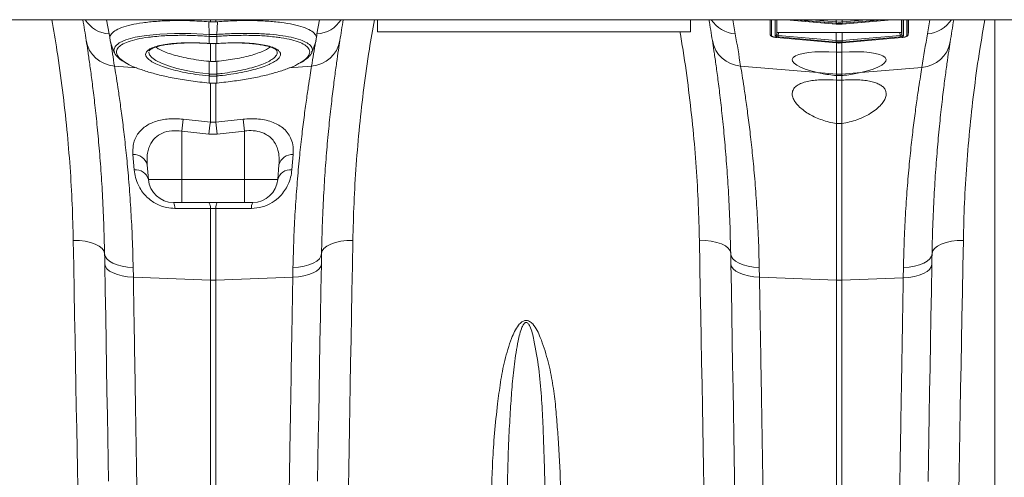
# Model space of a CAD drawing. Units: millimetres. Extents: x 4 to 15820, y -1030 to 2980.
# Drawn here: x 3274 to 3589, y 2197 to 2343 of the extents above; entities that cross this region are included whole.
import ezdxf

# ---------------------------------------------------------------- set-up
doc = ezdxf.new("R2010")
doc.units = ezdxf.units.MM
doc.layers.add('ACO 10', color=10, linetype='Continuous')

# ---------------------------------------------------------------- blocks, each defined once
blk = doc.blocks.new('plan')
at = {"layer": 'ACO 10', "linetype": 'Continuous', "lineweight": 20}
for p, q in [((208, -6.719), (408.9162, -6.719)), ((341.2004, -6.719), (341.3611, -7.6303)), ((347.7262, -6.8475), (347.8257, -6.8553)), ((347.7527, -7.6607), (347.7262, -6.8475)), ((347.8257, -6.8553), (347.8257, -6.719)), ((348.1743, -6.719), (348.1743, -6.8553)), ((348.1743, -6.8553), (348.2737, -6.8475)), ((348.2473, -7.6607), (348.2737, -6.8475)), ((354.6389, -7.6303), (354.7996, -6.719)), ((358.5, -7.5), (358.5, -6.719)), ((378.5, -7.5), (378.5, -6.719)), ((381.2004, -6.719), (381.3604, -7.6265)), ((383.5817, -7.5414), (383.5817, -6.719)), ((383.5925, -7.6642), (383.5925, -6.719)), ((383.6834, -6.719), (383.6834, -7.7521)), ((383.9006, -7.7444), (383.9006, -6.719)), ((384.009, -6.719), (384.009, -7.6565)), ((384.0213, -6.719), (384.0213, -7.5127)), ((384.6129, -6.719), (387.8, -7.0064)), ((384.6457, -6.719), (387.8002, -7.0035)), ((387.8003, -6.9493), (385.2465, -6.719)), ((386.2297, -6.719), (387.8082, -6.8614)), ((387.7839, -6.719), (387.8081, -6.7212)), ((387.8082, -6.8614), (387.8003, -6.9493)), ((387.8081, -6.7212), (387.8257, -6.7228)), ((387.8082, -6.8614), (387.8081, -6.7212)), ((387.8083, -6.95), (387.8162, -6.8621)), ((387.8257, -6.7228), (387.8257, -6.719)), ((388.1743, -6.719), (388.1743, -6.7228)), ((388.1743, -6.7228), (388.1919, -6.7212)), ((388.1838, -6.8621), (388.1917, -6.95)), ((388.1918, -6.8614), (389.7702, -6.719)), ((388.1918, -6.8614), (388.1919, -6.7212)), ((388.1997, -6.9493), (388.1918, -6.8614)), ((388.1919, -6.7212), (388.2161, -6.719)), ((390.7535, -6.719), (388.1997, -6.9493)), ((388.1997, -7.0035), (391.3543, -6.719)), ((388.2, -7.0064), (391.3871, -6.719)), ((391.9787, -7.5127), (391.9787, -6.719)), ((391.991, -7.6565), (391.991, -6.719)), ((392.0993, -6.719), (392.0993, -7.7444)), ((392.3166, -7.7521), (392.3166, -6.719)), ((392.4075, -6.719), (392.4075, -7.6642)), ((392.4182, -6.719), (392.4182, -7.5414)), ((393.6399, -7.6245), (393.7996, -6.719)), ((397.9502, -47.6), (397.9502, -6.719)), ((378.5, -7.5), (358.5, -7.5)), ((383.5817, -7.5414), (383.5925, -7.6642)), ((383.5818, -7.5429), (383.5926, -7.6671)), ((384.009, -7.6565), (384.0213, -7.5127)), ((384.1195, -7.5375), (384.1035, -7.7241)), ((384.1195, -7.5375), (387.8078, -7.5301)), ((387.8, -7.0064), (387.808, -7.0071)), ((387.8002, -7.0035), (387.8083, -7.0042)), ((387.8083, -6.95), (387.8003, -6.9493)), ((387.8082, -8.0581), (387.8078, -7.5301)), ((387.8083, -7.0042), (387.8083, -6.95)), ((388.1997, -6.9493), (388.1917, -6.95)), ((388.1917, -6.95), (388.1917, -7.0042)), ((388.1917, -7.0042), (388.1997, -7.0035)), ((388.1918, -8.0581), (388.1922, -7.5301)), ((388.192, -7.0071), (388.2, -7.0064)), ((388.1922, -7.5301), (391.8805, -7.5375)), ((391.8964, -7.7241), (391.8805, -7.5375)), ((391.9787, -7.5127), (391.991, -7.6565)), ((392.4073, -7.6671), (392.4182, -7.5429)), ((392.4182, -7.5414), (392.4075, -7.6642)), ((341.4364, -8.0632), (341.3962, -7.8306)), ((347.756, -7.7859), (347.7521, -7.7856)), ((347.756, -8.2357), (347.756, -7.7859)), ((348.2479, -7.7856), (348.244, -7.7859)), ((348.244, -7.7859), (348.244, -8.2357)), ((354.6038, -7.8306), (354.5636, -8.0632)), ((383.9917, -7.8598), (387.8, -8.2032)), ((383.992, -7.8569), (387.8002, -8.2003)), ((387.8003, -8.1461), (384.0956, -7.8121)), ((384.1035, -7.7241), (387.8082, -8.0581)), ((387.8083, -8.1468), (387.8003, -8.1461)), ((387.8083, -8.201), (387.8083, -8.1468)), ((388.1997, -8.1461), (388.1917, -8.1468)), ((388.1917, -8.1468), (388.1917, -8.201)), ((388.1918, -8.0581), (391.8964, -7.7241)), ((391.9044, -7.8121), (388.1997, -8.1461)), ((388.1997, -8.2003), (392.008, -7.8569)), ((388.2, -8.2032), (392.0083, -7.8598)), ((343.9191, -8.7081), (343.9164, -8.7206)), ((347.7314, -8.234), (347.756, -8.2357)), ((347.7349, -8.2402), (347.7592, -8.2419)), ((347.8257, -9.3864), (347.8257, -8.2459)), ((348.1743, -8.2448), (348.1743, -9.3864)), ((348.2408, -8.2419), (348.2651, -8.2402)), ((348.244, -8.2357), (348.2686, -8.234)), ((348.2651, -8.2399), (348.3908, -8.2324)), ((352.0778, -8.7211), (352.0741, -8.7075)), ((387.8, -8.2032), (387.808, -8.2039)), ((387.8002, -8.2003), (387.8083, -8.201)), ((387.8257, -8.7961), (387.8257, -8.2022)), ((388.1743, -8.7961), (387.8257, -8.7961)), ((387.8257, -10.2003), (387.8257, -8.7961)), ((388.1743, -8.2024), (388.1743, -8.7961)), ((388.1743, -8.7961), (388.1743, -10.2003)), ((388.1917, -8.201), (388.1997, -8.2003)), ((388.192, -8.2039), (388.2, -8.2032)), ((347.7558, -10.1891), (347.7548, -9.3795)), ((347.8257, -9.3864), (347.7548, -9.3795)), ((348.2452, -9.3795), (348.1743, -9.3864)), ((348.2442, -10.1891), (348.2452, -9.3795)), ((341.7011, -9.6804), (343.1248, -9.8013)), ((354.2989, -9.6804), (352.8724, -9.8015)), ((381.701, -9.6804), (386.6177, -10.0978)), ((393.2857, -9.7664), (389.3823, -10.0978)), ((347.756, -10.3157), (347.7391, -10.314)), ((347.756, -10.7657), (347.756, -10.3157)), ((348.2609, -10.314), (348.244, -10.3157)), ((348.244, -10.3157), (348.244, -10.7657)), ((386.6177, -10.0978), (387.8257, -10.2003)), ((387.8257, -10.2924), (387.8257, -10.2003)), ((387.8257, -10.5799), (387.8257, -10.2924)), ((387.8257, -10.2924), (388.1743, -10.2924)), ((388.1743, -10.5799), (387.8257, -10.5799)), ((387.8257, -13.3487), (387.8257, -10.5799)), ((389.3823, -10.0978), (388.1743, -10.2003)), ((388.1743, -10.2003), (388.1743, -10.2924)), ((388.1743, -10.2924), (388.1743, -10.5799)), ((388.1743, -10.5799), (388.1743, -13.3487)), ((347.7433, -10.7704), (347.7549, -10.7714)), ((347.7444, -10.7646), (347.756, -10.7657)), ((347.8257, -13.2686), (347.8257, -10.7542)), ((348.1743, -10.7467), (348.1743, -13.2686)), ((348.244, -10.7657), (348.2556, -10.7646)), ((348.2451, -10.7714), (348.2567, -10.7704)), ((346.0871, -13.0766), (347.8257, -13.2686)), ((348.1743, -13.2686), (349.9128, -13.0766)), ((347.7385, -14.0258), (346, -13.8363)), ((346, -13.8363), (346, -16.9394)), ((347.8257, -13.2686), (348.1743, -13.2686)), ((350, -13.8363), (348.2615, -14.0258)), ((350, -13.8363), (350, -16.9394)), ((387.8257, -23.3599), (387.8257, -13.3487)), ((387.8257, -13.3487), (388.1743, -13.3487)), ((388.1743, -13.3487), (388.1743, -23.3599)), ((348.2615, -14.0258), (347.7385, -14.0258)), ((342.9632, -16.3156), (342.8812, -15.3404)), ((353.1188, -15.3404), (353.0368, -16.3156)), ((343.7902, -16.0022), (343.8722, -16.9394)), ((352.2098, -16.0022), (352.1278, -16.9394)), ((343.8722, -16.9394), (346, -16.9394)), ((346, -16.9394), (350, -16.9394)), ((346, -18.4), (346, -16.9394)), ((350, -16.9394), (352.1278, -16.9394)), ((350, -18.4), (350, -16.9394)), ((346, -18.4), (345.4661, -18.4)), ((350, -18.4), (346, -18.4)), ((347.8257, -23.3599), (347.8257, -18.7749)), ((348.1743, -18.7749), (347.8257, -18.7749)), ((348.1743, -18.7749), (348.1743, -23.3599)), ((350.5339, -18.4), (350, -18.4)), ((342.8952, -22.5616), (342.9066, -23.1687)), ((353.0934, -23.1687), (353.1048, -22.5616)), ((382.8945, -22.5562), (382.906, -23.1687)), ((392.0937, -23.2076), (392.1058, -22.5611)), ((342.9066, -23.1687), (347.8257, -23.3599)), ((353.0934, -23.1687), (348.1743, -23.3599)), ((382.906, -23.1687), (387.8257, -23.3599)), ((392.0937, -23.2076), (388.1743, -23.3599)), ((347.8257, -52.5847), (347.8257, -23.3599)), ((348.1743, -23.3599), (348.1743, -52.5847)), ((387.8257, -52.5847), (387.8257, -23.3599)), ((388.1743, -23.3599), (388.1743, -52.5847))]:
    blk.add_line(p, q, dxfattribs=at)
at = {"layer": 'ACO 10', "linetype": 'Continuous', "lineweight": 20, "flags": 128}
for points in [[(387.8002, -7.0035), (387.8, -7.0064), (387.8, -7.0064)], [(387.8083, -7.0042), (387.808, -7.0071), (387.808, -7.0071)], [(388.1917, -7.0042), (388.192, -7.0071), (388.192, -7.0071)], [(388.1997, -7.0035), (388.2, -7.0064), (388.2, -7.0064)], [(341.4178, -8.0699), (341.5414, -8.4095), (341.6921, -8.8237)], [(341.6956, -8.7924), (341.6556, -8.6619), (341.7401, -8.4219), (342.0064, -8.1965), (342.4311, -8.005), (343.0261, -7.8413), (343.7446, -7.7188), (344.6048, -7.6347), (345.5395, -7.5957), (346.5718, -7.6013), (347.7527, -7.6607), (347.7527, -7.6607), (347.7527, -7.6607)], [(354.3079, -8.8237), (354.4586, -8.4096), (354.5822, -8.0699)], [(383.9917, -7.8598), (383.9917, -7.8598), (383.992, -7.8569)], [(384.1035, -7.7241), (384.1022, -7.7393), (384.1009, -7.754), (384.0996, -7.7677), (384.0985, -7.7801), (384.0975, -7.791), (384.0967, -7.8001), (384.0961, -7.8072), (384.0956, -7.8121)], [(387.8082, -8.0581), (387.8068, -8.0734), (387.8055, -8.088), (387.8043, -8.1017), (387.8031, -8.1142), (387.8022, -8.1251), (387.8013, -8.1342), (387.8007, -8.1412), (387.8003, -8.1461)], [(387.8162, -8.0589), (387.8148, -8.0741), (387.8135, -8.0887), (387.8123, -8.1024), (387.8111, -8.1149), (387.8102, -8.1258), (387.8093, -8.1349), (387.8087, -8.1419), (387.8083, -8.1468)], [(388.1838, -8.0589), (388.1851, -8.0741), (388.1865, -8.0887), (388.1877, -8.1024), (388.1888, -8.1149), (388.1898, -8.1258), (388.1907, -8.1349), (388.1913, -8.1419), (388.1917, -8.1468)], [(388.1918, -8.0581), (388.1932, -8.0734), (388.1945, -8.088), (388.1957, -8.1017), (388.1968, -8.1142), (388.1978, -8.1251), (388.1986, -8.1342), (388.1993, -8.1412), (388.1997, -8.1461)], [(391.8964, -7.7241), (391.8978, -7.7393), (391.8991, -7.754), (391.9004, -7.7677), (391.9015, -7.7801), (391.9025, -7.791), (391.9033, -7.8001), (391.9039, -7.8072), (391.9044, -7.8121)], [(392.0083, -7.8598), (392.0083, -7.8598), (392.008, -7.8569)], [(343.9018, -8.7891), (343.8955, -8.8184), (343.9424, -8.9749), (344.0801, -9.1391), (344.3349, -9.3217), (344.7022, -9.505), (345.1513, -9.6737), (345.6951, -9.8327), (346.2893, -9.969), (346.9498, -10.0863), (347.7558, -10.1891), (347.7558, -10.1891), (347.7558, -10.1891)], [(347.7349, -8.2402), (347.734, -8.2398), (347.7314, -8.234)], [(347.7593, -8.2419), (347.7583, -8.2415), (347.756, -8.2357)], [(348.244, -8.2357), (348.2417, -8.2415), (348.2407, -8.2419)], [(348.2686, -8.234), (348.266, -8.2398), (348.2651, -8.2402)], [(387.8, -8.2032), (387.8, -8.2032), (387.8002, -8.2003)], [(387.808, -8.2039), (387.808, -8.2039), (387.8083, -8.201)], [(388.192, -8.2039), (388.192, -8.2039), (388.1917, -8.201)], [(388.2, -8.2032), (388.2, -8.2032), (388.1997, -8.2003)], [(347.7444, -10.7646), (347.7435, -10.7701), (347.7433, -10.7704)], [(347.756, -10.7657), (347.7551, -10.7711), (347.7549, -10.7715)], [(348.2451, -10.7715), (348.2449, -10.7711), (348.244, -10.7657)], [(348.2567, -10.7704), (348.2565, -10.7701), (348.2556, -10.7646)], [(341.0698, -21.664), (341.0288, -21.4948), (340.9132, -21.3334), (340.7275, -21.1859), (340.4787, -21.0579), (340.1763, -20.9544), (339.8318, -20.8791), (339.4583, -20.8351), (339.0701, -20.8239)], [(339.3569, -36.5918), (339.335, -35.3913), (339.3122, -34.1381), (339.2885, -32.8343), (339.2639, -31.4816), (339.2385, -30.0821), (339.2122, -28.638), (339.1852, -27.1513), (339.1574, -25.6242), (339.1289, -24.0591), (339.0998, -22.4582), (339.0701, -20.8239)], [(354.9302, -21.664), (354.9712, -21.4948), (355.0868, -21.3334), (355.2725, -21.1859), (355.5213, -21.0579), (355.8237, -20.9544), (356.1682, -20.8791), (356.5416, -20.8351), (356.9299, -20.8239)], [(356.9299, -20.8239), (356.9002, -22.4582), (356.8711, -24.0591), (356.8426, -25.6242), (356.8148, -27.1513), (356.7878, -28.638), (356.7615, -30.0821), (356.7361, -31.4816), (356.7115, -32.8343), (356.6877, -34.1381), (356.6649, -35.3913), (356.6431, -36.5918)], [(381.0691, -21.6582), (381.028, -21.489), (380.9125, -21.3277), (380.7268, -21.1802), (380.478, -21.0523), (380.1756, -20.9488), (379.8311, -20.8736), (379.4576, -20.8295), (379.0694, -20.8184)], [(379.3554, -36.5254), (379.3336, -35.3278), (379.3108, -34.0782), (379.2872, -32.7784), (379.2626, -31.4304), (379.2372, -30.0361), (379.211, -28.5976), (379.1841, -27.1171), (379.1564, -25.5966), (379.128, -24.0385), (379.099, -22.4449), (379.0694, -20.8184)], [(393.9312, -21.6602), (393.9722, -21.491), (394.0878, -21.3297), (394.2735, -21.1822), (394.5222, -21.0542), (394.8246, -20.9507), (395.1691, -20.8754), (395.5426, -20.8314), (395.9309, -20.8202)], [(395.9309, -20.8202), (395.9006, -22.4899), (395.8709, -24.1247), (395.8418, -25.7221), (395.8135, -27.2795), (395.786, -28.7947), (395.7593, -30.2651), (395.7334, -31.6886), (395.7085, -33.0629), (395.6844, -34.3859), (395.6614, -35.6555), (395.6393, -36.8698)], [(341.0698, -21.664), (341.1067, -21.8346), (341.2101, -21.9982), (341.3767, -22.1493), (341.6006, -22.2827), (341.8743, -22.394), (342.1886, -22.4794), (342.5328, -22.5359), (342.8952, -22.5616)], [(341.0812, -22.3185), (341.0755, -21.9901), (341.0698, -21.664)], [(354.9302, -21.664), (354.8933, -21.8346), (354.7898, -21.9982), (354.6233, -22.1493), (354.3994, -22.2827), (354.1256, -22.394), (353.8113, -22.4794), (353.4672, -22.5359), (353.1048, -22.5616)], [(354.9302, -21.664), (354.9245, -21.9901), (354.9188, -22.3185)], [(381.0691, -21.6582), (381.106, -21.8288), (381.2094, -21.9925), (381.376, -22.1437), (381.5999, -22.2772), (381.8737, -22.3885), (382.1879, -22.4739), (382.5321, -22.5305), (382.8945, -22.5562)], [(381.0806, -22.3186), (381.0748, -21.9872), (381.0691, -21.6582)], [(393.9312, -21.6602), (393.8943, -21.8314), (393.7908, -21.9956), (393.6243, -22.1472), (393.4004, -22.2812), (393.1266, -22.3929), (392.8123, -22.4785), (392.4682, -22.5353), (392.1058, -22.5611)], [(393.9312, -21.6602), (393.9251, -22.0075), (393.919, -22.3574)], [(341.0812, -22.3185), (341.118, -22.4804), (341.2213, -22.6356), (341.3878, -22.7789), (341.6117, -22.9053), (341.8855, -23.0107), (342.1999, -23.0914), (342.5441, -23.1447), (342.9066, -23.1687)], [(341.3237, -36.2107), (341.3, -34.8511), (341.2753, -33.4404), (341.2499, -31.9807), (341.2236, -30.4741), (341.1965, -28.923), (341.1687, -27.3294), (341.1402, -25.6959), (341.111, -24.0248), (341.0812, -22.3185)], [(354.9188, -22.3185), (354.882, -22.4804), (354.7786, -22.6356), (354.6122, -22.7789), (354.3882, -22.9053), (354.1144, -23.0107), (353.8001, -23.0914), (353.4559, -23.1447), (353.0934, -23.1687)], [(354.9188, -22.3185), (354.889, -24.0248), (354.8598, -25.6959), (354.8313, -27.3294), (354.8035, -28.923), (354.7764, -30.4741), (354.7501, -31.9807), (354.7246, -33.4404), (354.7, -34.8511), (354.6763, -36.2107)], [(381.0806, -22.3186), (381.1174, -22.4804), (381.2208, -22.6356), (381.3872, -22.7789), (381.6112, -22.9053), (381.8849, -23.0107), (382.1993, -23.0914), (382.5435, -23.1447), (382.906, -23.1687)], [(381.3412, -37.2322), (381.3187, -35.9435), (381.2953, -34.6044), (381.2711, -33.2169), (381.246, -31.7828), (381.2202, -30.3043), (381.1936, -28.7833), (381.1663, -27.222), (381.1383, -25.6226), (381.1098, -23.9873), (381.0806, -22.3186)], [(393.919, -22.3574), (393.8823, -22.5192), (393.7789, -22.6745), (393.6124, -22.8177), (393.3885, -22.9442), (393.1147, -23.0495), (392.8004, -23.1302), (392.4561, -23.1835), (392.0937, -23.2076)], [(393.919, -22.3574), (393.8894, -24.0589), (393.8603, -25.7256), (393.8319, -27.355), (393.8042, -28.9447), (393.7772, -30.4924), (393.751, -31.9959), (393.7256, -33.4529), (393.701, -34.8614), (393.6774, -36.2192)]]:
    blk.add_lwpolyline(points, dxfattribs=at)
at = {"layer": 'ACO 10', "linetype": 'Continuous', "lineweight": 20}
for centre, radius, start, end in [((241.085, -23.4092), 100, 8.832655, 9.607719), ((341.4947, -5.6564), 1.9784, 212.487909, 266.126257), ((354.5052, -5.6564), 1.9784, 273.873743, 327.512091), ((454.915, -23.4092), 100, 170.392281, 171.167345), ((281.0843, -23.4054), 100, 8.830492, 9.605503), ((381.4941, -5.6524), 1.9786, 212.621513, 266.124919), ((393.5062, -5.6504), 1.9786, 273.875357, 327.309812), ((493.916, -23.4034), 100, 170.395645, 171.219525), ((341.8237, -7.733), 1.9513, 189.477628, 266.395728), ((240.9107, -25.3424), 102, 9.885792, 10), ((240.9107, -25.3424), 102, 8.832655, 9.710931), ((348.5925, -7.7274), 0.8425, 175.458538, 183.961879), ((348.6146, -7.7296), 0.8605, 175.421885, 183.747023), ((347.3854, -7.7296), 0.8605, 356.252977, 4.578115), ((347.4131, -7.7273), 0.8368, 356.009243, 4.570339), ((354.1762, -7.733), 1.9513, 273.604274, 350.521993), ((455.0893, -25.3424), 102, 170.289069, 171.167345), ((455.0893, -25.3424), 102, 170, 170.114208), ((381.8237, -7.733), 1.9513, 189.47572, 266.395375), ((280.91, -25.3386), 102, 8.830492, 10), ((383.6905, -7.6538), 0.0986, 186.032395, 265.851339), ((383.9104, -7.6457), 0.0992, 264.372596, 353.776653), ((392.0896, -7.6457), 0.0992, 186.219789, 275.630962), ((392.3095, -7.6538), 0.0986, 274.148661, 353.967605), ((494.0903, -25.3366), 102, 170, 171.219525), ((393.1629, -7.8189), 1.9514, 273.607192, 350.57349), ((346.1393, -10.0356), 1.6238, 350.128365, 354.576707), ((346.1599, -10.0372), 1.6202, 350.101803, 354.560302), ((349.8459, -10.0365), 1.626, 185.442311, 189.884842), ((349.8815, -10.0328), 1.6448, 185.451724, 189.843205), ((388, -8.1466), 2.0611, 265.148436, 274.851564), ((405.941, -20.3275), 60.2914, 173.092651, 173.819397), ((290.7872, -20.244), 59.5585, 6.176132, 6.911821), ((407.2739, -20.4942), 59.8857, 173.069994, 173.799291), ((288.1908, -20.5558), 60.4246, 6.203961, 6.926754), ((342.9554, -16.1937), 0.8565, 12.91864, 94.970644), ((353.0446, -16.1937), 0.8565, 85.030606, 167.080111), ((343.0576, -17.1523), 0.842, 14.643542, 96.437302), ((352.9424, -17.1523), 0.842, 83.562203, 165.357655), ((345.4661, -16.8), 1.6, 185, 270), ((350.5339, -16.8), 1.6, 270, 355), ((344.9033, -18.7291), 0.652, 355.522138, 30.313163), ((347.1895, -18.7252), 0.6381, 355.536563, 30.640328), ((348.8101, -18.7251), 0.6378, 149.350108, 184.473), ((351.0966, -18.7291), 0.6519, 149.682388, 184.478896), ((348, -18.8684), 4.4949, 267.777486, 272.222514), ((388, -18.8685), 4.4948, 267.777419, 272.222581)]:
    blk.add_arc(centre, radius, start, end, dxfattribs=at)
for centre, major_axis, ratio, start_param, end_param in [((384.1217, -7.5119), (0.1004, 0.0008), 0.2547618, 3.1395579, 4.6889363), ((391.8783, -7.5119), (0.1004, -0.0008), 0.2547618, 4.7358417, 6.28522), ((384.0999, -7.7613), (0.1992, -0.018), 0.2548326, 3.164675, 4.7140534), ((384.1086, -7.6646), (0.0995, -0.01), 0.5971053, 3.1720342, 4.7214125), ((391.8914, -7.6646), (0.0995, 0.01), 0.5971053, 4.7033654, 6.2527438), ((391.9001, -7.7613), (0.1992, 0.018), 0.2548326, 4.7107246, 6.2601029), ((388, -9.5586), (2.9992, -0.2882), 0.2471864, 1.6526803, 4.2572657), ((388, -9.5586), (2.9992, 0.2882), 0.2471864, 5.1675122, 7.7720976)]:
    blk.add_ellipse(centre, major_axis=major_axis, ratio=ratio, start_param=start_param, end_param=end_param, dxfattribs=at)
for points, knots in [([(339.0701, -20.8239), (339.0505, -20.0575), (339.0114, -18.5239), (338.8739, -16.158), (338.6732, -13.7282), (338.3941, -11.2359), (338.0729, -8.8871), (337.8096, -7.3764), (337.695, -6.719)], [0, 0, 0, 0, 0.1704965, 0.3411387, 0.5116298, 0.6878098, 0.8641575, 1, 1, 1, 1]), ([(341.3962, -7.8306), (341.4139, -7.7794), (341.4619, -7.6412), (341.6945, -7.4339), (342.129, -7.2215), (342.7355, -7.0452), (343.4882, -6.9083), (344.3719, -6.8164), (345.3865, -6.7701), (346.5148, -6.7732), (347.3224, -6.8227), (347.7262, -6.8475)], [0, 0, 0, 0, 0.066908, 0.1806703, 0.294435, 0.4084553, 0.5224768, 0.6367763, 0.7510767, 0.8755393, 1, 1, 1, 1]), ([(348.1743, -6.8553), (348.1515, -6.857), (348.0821, -6.862), (347.9656, -6.8642), (347.8723, -6.8583), (347.8257, -6.8553)], [0, 0, 0, 0, 0.19661041, 0.59828465, 1, 1, 1, 1]), ([(348.2737, -6.8475), (348.6448, -6.8243), (349.387, -6.778), (350.4594, -6.7684), (351.4609, -6.805), (352.3661, -6.8889), (353.1447, -7.0187), (353.7807, -7.189), (354.2456, -7.397), (354.5215, -7.6137), (354.5792, -7.7657), (354.6038, -7.8306)], [0, 0, 0, 0, 0.1143685, 0.2287391, 0.3431041, 0.4574701, 0.5719164, 0.6863612, 0.800692, 0.9150204, 1, 1, 1, 1]), ([(358.3047, -6.719), (358.1948, -7.3488), (357.9407, -8.8043), (357.6272, -11.0715), (357.3453, -13.5387), (357.1367, -15.9987), (356.9912, -18.4463), (356.9503, -20.0316), (356.9299, -20.8239)], [0, 0, 0, 0, 0.1301424, 0.3007718, 0.4712492, 0.6474418, 0.8238014, 1, 1, 1, 1]), ([(387.8082, -6.8614), (387.8082, -6.8614), (387.8109, -6.8615), (387.8136, -6.8618), (387.8162, -6.8621)], [0, 0, 0, 0, 0.001485, 1, 1, 1, 1]), ([(387.8162, -6.8621), (387.828, -6.8631), (387.8891, -6.8682), (387.9829, -6.8714), (388.0938, -6.8691), (388.155, -6.8643), (388.1838, -6.8621)], [0, 0, 0, 0, 0.0960384, 0.4999602, 0.7646583, 1, 1, 1, 1]), ([(388.1743, -6.7228), (388.1546, -6.7244), (388.1028, -6.7286), (388.0187, -6.7313), (387.922, -6.7301), (387.8578, -6.7253), (387.8257, -6.7228)], [0, 0, 0, 0, 0.1696918, 0.4464447, 0.723235, 1, 1, 1, 1]), ([(388.1838, -6.8621), (388.1864, -6.8618), (388.1891, -6.8615), (388.1918, -6.8614), (388.1918, -6.8614)], [0, 0, 0, 0, 0.998515, 1, 1, 1, 1]), ([(397.3048, -6.719), (397.1952, -7.3471), (396.9414, -8.8009), (396.6282, -11.0665), (396.3462, -13.534), (396.1376, -15.9943), (395.9921, -18.4423), (395.9513, -20.0278), (395.9309, -20.8202)], [0, 0, 0, 0, 0.1298126, 0.3005059, 0.4710473, 0.6473072, 0.8237342, 1, 1, 1, 1]), ([(379.0694, -20.8184), (379.0498, -20.052), (379.0106, -18.5186), (378.8731, -16.1529), (378.6728, -13.7235), (378.3922, -11.2313), (378.111, -9.1438), (377.8952, -7.8954), (377.8268, -7.5)], [0, 0, 0, 0, 0.1802506, 0.360655, 0.5408999, 0.7271571, 0.9135916, 1, 1, 1, 1]), ([(387.8078, -7.5301), (387.84, -7.5301), (387.9044, -7.5299), (388.0325, -7.5299), (388.1284, -7.53), (388.1922, -7.5301)], [0, 0, 0, 0, 0.251344, 0.5026836, 1, 1, 1, 1]), ([(388.1917, -6.95), (388.1617, -6.9524), (388.0979, -6.9573), (387.9822, -6.9598), (387.8843, -6.9565), (387.8205, -6.9511), (387.8083, -6.95)], [0, 0, 0, 0, 0.23534072, 0.50003914, 0.90396219, 1, 1, 1, 1]), ([(387.8083, -7.0042), (387.8383, -7.0065), (387.9021, -7.0115), (388.0178, -7.0139), (388.1157, -7.0106), (388.1794, -7.0052), (388.1917, -7.0042)], [0, 0, 0, 0, 0.2352777, 0.500008, 0.9035584, 1, 1, 1, 1]), ([(341.0698, -21.664), (341.0545, -21.0089), (341.0239, -19.694), (340.9354, -17.8529), (340.8239, -16.1226), (340.6923, -14.51), (340.5477, -13.0236), (340.3983, -11.6874), (340.2529, -10.5202), (340.117, -9.519), (339.9942, -8.672), (339.9308, -8.2602), (339.8991, -8.0543)], [0, 0, 0, 0, 0.0986615, 0.1980314, 0.2965499, 0.3950699, 0.4963968, 0.5977245, 0.6968816, 0.7960387, 0.8980197, 1, 1, 1, 1]), ([(344.1329, -7.8146), (344.0441, -7.8229), (343.6717, -7.8575), (343.1383, -7.9602), (342.555, -8.1204), (342.137, -8.315), (341.8793, -8.5386), (341.7996, -8.7703), (341.8772, -9.0141), (342.0855, -9.2583), (342.3634, -9.4272), (342.4987, -9.5094)], [0, 0, 0, 0, 0.0394668, 0.1653841, 0.2872414, 0.4125937, 0.5344551, 0.6598527, 0.763963, 0.8851076, 1, 1, 1, 1]), ([(347.7521, -7.7856), (347.3654, -7.7618), (346.6363, -7.7168), (345.6054, -7.7143), (344.7689, -7.7441), (344.3134, -7.7946), (344.1329, -7.8146)], [0, 0, 0, 0, 0.2945857, 0.5555138, 0.8239846, 1, 1, 1, 1]), ([(347.7527, -7.6607), (347.7527, -7.6607), (347.7541, -7.6608), (347.7555, -7.6609), (347.7569, -7.661)], [0, 0, 0, 0, 0.0028664, 1, 1, 1, 1]), ([(348.244, -7.7859), (348.2179, -7.7877), (348.1367, -7.7932), (347.9999, -7.7964), (347.8632, -7.7932), (347.782, -7.7877), (347.756, -7.7859)], [0, 0, 0, 0, 0.1611286, 0.5000002, 0.8395558, 1, 1, 1, 1]), ([(347.7569, -7.661), (347.7828, -7.6626), (347.8637, -7.6677), (347.9999, -7.6706), (348.1362, -7.6677), (348.2171, -7.6626), (348.2431, -7.661)], [0, 0, 0, 0, 0.1603947, 0.4999999, 0.8388939, 1, 1, 1, 1]), ([(348.2431, -7.661), (348.2445, -7.6609), (348.2459, -7.6608), (348.2473, -7.6607), (348.2473, -7.6607)], [0, 0, 0, 0, 0.9971336, 1, 1, 1, 1]), ([(348.2473, -7.6607), (348.2473, -7.6607), (348.3814, -7.6523), (348.8685, -7.6175), (349.7049, -7.5886), (350.7082, -7.5935), (351.6429, -7.6448), (352.4672, -7.7389), (353.1723, -7.8752), (353.7237, -8.0475), (354.1181, -8.2535), (354.3054, -8.462), (354.3664, -8.6442), (354.3182, -8.7489), (354.298, -8.7929)], [0, 0, 0, 0, 0.0000012, 0.0394326, 0.1422827, 0.2480829, 0.3509446, 0.4567566, 0.559867, 0.6659713, 0.7688027, 0.8746388, 0.9473041, 1, 1, 1, 1]), ([(352.0357, -7.8354), (351.8749, -7.8147), (351.4528, -7.7602), (350.6515, -7.7198), (349.6736, -7.713), (348.8572, -7.7431), (348.379, -7.7764), (348.2479, -7.7856)], [0, 0, 0, 0, 0.1541302, 0.4045371, 0.6549503, 0.9053626, 1, 1, 1, 1]), ([(353.4639, -9.5269), (353.5913, -9.4537), (353.8715, -9.2929), (354.1072, -9.0421), (354.1949, -8.8098), (354.1441, -8.5877), (353.9578, -8.3798), (353.5844, -8.1736), (353.0405, -8.0028), (352.5172, -7.888), (352.1403, -7.8468), (352.0357, -7.8354)], [0, 0, 0, 0, 0.104462, 0.2296866, 0.3549119, 0.443138, 0.5699107, 0.696687, 0.8239282, 0.9511721, 1, 1, 1, 1]), ([(356.1009, -8.0543), (356.0708, -8.2494), (356.0106, -8.6408), (355.8926, -9.4508), (355.7595, -10.4252), (355.6138, -11.5854), (355.4631, -12.9203), (355.3168, -14.4089), (355.1834, -16.023), (355.0694, -17.7645), (354.9779, -19.6375), (354.9461, -20.9885), (354.9302, -21.664)], [0, 0, 0, 0, 0.0970805, 0.194803, 0.2943407, 0.3938783, 0.4962694, 0.5986597, 0.6975479, 0.7964347, 0.8982184, 1, 1, 1, 1]), ([(381.0691, -21.6582), (381.0538, -21.0041), (381.0232, -19.6913), (380.9349, -17.852), (380.8235, -16.1226), (380.6919, -14.5099), (380.5474, -13.0236), (380.398, -11.6873), (380.2527, -10.5201), (380.1169, -9.5189), (379.9941, -8.6719), (379.9307, -8.2601), (379.899, -8.0542)], [0, 0, 0, 0, 0.0985482, 0.197802, 0.2963486, 0.3948968, 0.4962527, 0.5976094, 0.696795, 0.7959803, 0.8979905, 1, 1, 1, 1]), ([(383.5921, -7.6554), (383.5947, -7.6738), (383.5996, -7.7079), (383.6299, -7.7478), (383.675, -7.783), (383.7483, -7.8149), (383.8674, -7.8458), (383.9695, -7.8579), (384.0228, -7.8626), (384.0274, -7.863)], [0, 0, 0, 0, 0.1048466, 0.1948675, 0.311381, 0.5166828, 0.7431458, 0.9779028, 1, 1, 1, 1]), ([(383.6834, -7.7521), (383.685, -7.7581), (383.689, -7.7731), (383.7272, -7.7983), (383.7974, -7.8238), (383.8888, -7.845), (383.9576, -7.8529), (383.992, -7.8569)], [0, 0, 0, 0, 0.146929, 0.367441, 0.5818217, 0.7908277, 1, 1, 1, 1]), ([(387.8082, -8.0581), (387.8082, -8.0581), (387.8109, -8.0585), (387.8135, -8.0587), (387.8162, -8.0589)], [0, 0, 0, 0, 0.0014937, 1, 1, 1, 1]), ([(388.1917, -8.1468), (388.1617, -8.1491), (388.0979, -8.1541), (387.9822, -8.1565), (387.8843, -8.1532), (387.8205, -8.1478), (387.8083, -8.1468)], [0, 0, 0, 0, 0.2353096, 0.5000392, 0.9040245, 1, 1, 1, 1]), ([(387.8162, -8.0589), (387.8279, -8.0599), (387.8891, -8.065), (387.9829, -8.0682), (388.0938, -8.0658), (388.155, -8.0611), (388.1838, -8.0589)], [0, 0, 0, 0, 0.09597345, 0.49996024, 0.76469075, 1, 1, 1, 1]), ([(388.1838, -8.0589), (388.1864, -8.0587), (388.1891, -8.0585), (388.1918, -8.0581), (388.1918, -8.0581)], [0, 0, 0, 0, 0.9985063, 1, 1, 1, 1]), ([(392.008, -7.8569), (392.0262, -7.855), (392.0802, -7.8494), (392.1666, -7.8334), (392.2493, -7.8085), (392.3057, -7.7799), (392.313, -7.7614), (392.3166, -7.7521)], [0, 0, 0, 0, 0.11074433, 0.32957114, 0.55324953, 0.77661975, 1, 1, 1, 1]), ([(392.0132, -7.8584), (392.0323, -7.8567), (392.0986, -7.8509), (392.2064, -7.8285), (392.3019, -7.7954), (392.3604, -7.7591), (392.3941, -7.7163), (392.4061, -7.6844), (392.4071, -7.6672), (392.4073, -7.6645)], [0, 0, 0, 0, 0.0996971, 0.346431, 0.5985649, 0.7875337, 0.8927405, 0.9831325, 1, 1, 1, 1]), ([(395.088, -8.1385), (395.0586, -8.3306), (394.9996, -8.7159), (394.884, -9.5141), (394.7529, -10.4779), (394.6088, -11.6307), (394.4596, -12.9579), (394.3146, -14.4385), (394.1824, -16.0445), (394.0694, -17.7777), (393.9786, -19.6423), (393.947, -20.9876), (393.9312, -21.6602)], [0, 0, 0, 0, 0.0961858, 0.1929929, 0.2927544, 0.3925161, 0.4951376, 0.5977584, 0.696869, 0.7959781, 0.8979901, 1, 1, 1, 1]), ([(341.6875, -8.7944), (341.6905, -8.8055), (341.7096, -8.8777), (341.7993, -9.0014), (341.9582, -9.1719), (342.1701, -9.3352), (342.3545, -9.4401), (342.4399, -9.4886)], [0, 0, 0, 0, 0.039202, 0.2550549, 0.4991892, 0.7682613, 1, 1, 1, 1]), ([(344.1657, -9.4491), (344.0657, -9.3874), (343.8776, -9.2714), (343.7301, -9.1008), (343.6787, -8.953), (343.7097, -8.8047), (343.8357, -8.6595), (344.0929, -8.5155), (344.4636, -8.3943), (344.9331, -8.2983), (345.4915, -8.2315), (346.1196, -8.1943), (346.8021, -8.1895), (347.3491, -8.2088), (347.661, -8.2293), (347.7314, -8.234)], [0, 0, 0, 0, 0.0846111, 0.1591884, 0.2337661, 0.2927608, 0.3779438, 0.4631283, 0.5484836, 0.6338388, 0.7191617, 0.8044847, 0.8898092, 0.9751338, 1, 1, 1, 1]), ([(343.922, -8.7088), (343.9221, -8.7081), (343.923, -8.7004), (343.9418, -8.6708), (344.0158, -8.6069), (344.152, -8.5329), (344.3484, -8.4581), (344.6048, -8.3871), (344.9203, -8.3236), (345.2897, -8.2707), (345.7052, -8.231), (346.1571, -8.2065), (346.6347, -8.198), (347.1281, -8.2062), (347.4984, -8.2241), (347.7007, -8.2368), (347.7355, -8.239)], [0, 0, 0, 0, 0.0069859, 0.0783871, 0.1481421, 0.2216419, 0.2977314, 0.3781132, 0.4620188, 0.5484123, 0.6361993, 0.724279, 0.8115634, 0.8975578, 0.982381, 1, 1, 1, 1]), ([(347.7548, -9.3795), (347.5292, -9.3545), (347.0706, -9.3038), (346.4283, -9.1956), (345.8391, -9.0684), (345.3289, -8.9277), (344.8937, -8.7729), (344.5543, -8.6172), (344.4103, -8.5125), (344.3435, -8.464)], [0, 0, 0, 0, 0.1497146, 0.3043289, 0.4456273, 0.5910928, 0.7312221, 0.8754674, 1, 1, 1, 1]), ([(347.756, -8.2357), (347.7813, -8.2374), (347.8624, -8.2426), (348.0255, -8.2469), (348.1627, -8.2399), (348.244, -8.2357)], [0, 0, 0, 0, 0.1562338, 0.5000699, 1, 1, 1, 1]), ([(347.7594, -8.2409), (347.7829, -8.2428), (347.9283, -8.2543), (348.0903, -8.2532), (348.2265, -8.2425), (348.2407, -8.2414)], [0, 0, 0, 0, 0.147459, 0.9107823, 1, 1, 1, 1]), ([(348.2442, -10.1891), (348.2442, -10.1891), (348.352, -10.1756), (348.6968, -10.1418), (349.2544, -10.0577), (349.8963, -9.9358), (350.4878, -9.7897), (351.0031, -9.6278), (351.4368, -9.4512), (351.7686, -9.2686), (351.9972, -9.0815), (352.0877, -8.9317), (352.1128, -8.8106), (352.0904, -8.7532), (352.0778, -8.7211)], [0, 0, 0, 0, 0.0000019, 0.0509542, 0.1550461, 0.262173, 0.3661184, 0.4730984, 0.5767524, 0.6834174, 0.7867553, 0.8930693, 0.9402895, 1, 1, 1, 1]), ([(351.6511, -8.4648), (351.6374, -8.4779), (351.5651, -8.5468), (351.3349, -8.6698), (350.9629, -8.8292), (350.5046, -8.9771), (349.9747, -9.1121), (349.4117, -9.2241), (348.8286, -9.3159), (348.4411, -9.3581), (348.2452, -9.3795)], [0, 0, 0, 0, 0.0337725, 0.1775064, 0.3167061, 0.4599331, 0.5993783, 0.7428177, 0.8699319, 1, 1, 1, 1]), ([(348.2686, -8.234), (348.5707, -8.2174), (349.1141, -8.1875), (349.8539, -8.1943), (350.485, -8.229), (351.0435, -8.2952), (351.517, -8.3889), (351.889, -8.5088), (352.1427, -8.6447), (352.2829, -8.7911), (352.3179, -8.9174), (352.2916, -9.0555), (352.1894, -9.2054), (351.965, -9.3862), (351.7283, -9.5017), (351.6157, -9.5567)], [0, 0, 0, 0, 0.1017224, 0.1829403, 0.2641575, 0.3451455, 0.4261328, 0.506878, 0.5876223, 0.6586465, 0.7296697, 0.7659546, 0.8464398, 0.9269236, 1, 1, 1, 1]), ([(348.3908, -8.2324), (348.4576, -8.2283), (348.6806, -8.2144), (349.0619, -8.2019), (349.5282, -8.1997), (349.9863, -8.2132), (350.4236, -8.242), (350.8297, -8.286), (351.1934, -8.344), (351.504, -8.4139), (351.7524, -8.4922), (351.9324, -8.5741), (352.038, -8.6484), (352.0729, -8.6937), (352.0753, -8.7041), (352.076, -8.707)], [0, 0, 0, 0, 0.0346126, 0.1154905, 0.2006075, 0.2878067, 0.3767868, 0.4668938, 0.5571213, 0.6461255, 0.7327984, 0.8160985, 0.8952072, 0.9704696, 1, 1, 1, 1]), ([(353.5223, -9.5073), (353.5867, -9.473), (353.7598, -9.3811), (353.9805, -9.2242), (354.1692, -9.0426), (354.2774, -8.9026), (354.3028, -8.8202), (354.308, -8.8032)], [0, 0, 0, 0, 0.16228402, 0.43608712, 0.71154921, 0.94057271, 1, 1, 1, 1]), ([(387.8083, -8.201), (387.8383, -8.2033), (387.9021, -8.2083), (388.0178, -8.2107), (388.1157, -8.2074), (388.1794, -8.202), (388.1917, -8.201)], [0, 0, 0, 0, 0.23533965, 0.50000789, 0.90349614, 1, 1, 1, 1]), ([(347.8257, -9.3864), (347.8673, -9.3898), (347.9833, -9.3992), (348.0997, -9.3914), (348.1743, -9.3864)], [0, 0, 0, 0, 0.3583946, 1, 1, 1, 1]), ([(341.7011, -9.6804), (341.7325, -9.8699), (341.7954, -10.2488), (341.9187, -11.0368), (342.058, -11.987), (342.2077, -13.101), (342.3587, -14.3531), (342.5052, -15.7425), (342.6413, -17.2771), (342.7571, -18.9387), (342.8482, -20.6956), (342.8795, -21.9382), (342.8952, -22.5616)], [0, 0, 0, 0, 0.0986813, 0.1973642, 0.2989501, 0.4005374, 0.4991972, 0.5978574, 0.699328, 0.8007981, 0.9000489, 1, 1, 1, 1]), ([(342.4987, -9.5094), (342.5092, -9.5164), (342.65, -9.6106), (343.0726, -9.7896), (343.7541, -10.0344), (344.5794, -10.2601), (345.521, -10.4628), (346.5879, -10.6412), (347.3544, -10.723), (347.7444, -10.7646)], [0, 0, 0, 0, 0.0125438, 0.1687577, 0.3295418, 0.4858224, 0.6466432, 0.8202117, 1, 1, 1, 1]), ([(347.7391, -10.314), (347.4567, -10.2824), (346.935, -10.224), (346.2124, -10.099), (345.5782, -9.961), (345.0154, -9.8031), (344.5267, -9.6316), (344.2861, -9.51), (344.1657, -9.4491)], [0, 0, 0, 0, 0.1908912, 0.352743, 0.5145941, 0.6763101, 0.8380256, 1, 1, 1, 1]), ([(348.2556, -10.7646), (348.6326, -10.7246), (349.3525, -10.6482), (350.3723, -10.4815), (351.2941, -10.2905), (352.1259, -10.0703), (352.8306, -9.8286), (353.2789, -9.644), (353.4409, -9.5415), (353.4639, -9.5269)], [0, 0, 0, 0, 0.1756412, 0.335418, 0.4951909, 0.6545826, 0.8139733, 0.9735351, 1, 1, 1, 1]), ([(351.6157, -9.5567), (351.6049, -9.5624), (351.4786, -9.6291), (351.1403, -9.7506), (350.6059, -9.9138), (349.9886, -10.0592), (349.3176, -10.1824), (348.7322, -10.2649), (348.3766, -10.302), (348.2609, -10.314)], [0, 0, 0, 0, 0.0167554, 0.1959468, 0.3753485, 0.5547505, 0.7341311, 0.913513, 1, 1, 1, 1]), ([(353.1048, -22.5616), (353.1204, -21.9421), (353.1516, -20.7029), (353.2425, -18.944), (353.3589, -17.2735), (353.4961, -15.7284), (353.6437, -14.3308), (353.7958, -13.0731), (353.9463, -11.9559), (354.0848, -11.0138), (354.2065, -10.238), (354.268, -9.8667), (354.2989, -9.6804)], [0, 0, 0, 0, 0.0993254, 0.1986518, 0.3008794, 0.4031076, 0.5024591, 0.6018099, 0.7040496, 0.8062881, 0.9028147, 1, 1, 1, 1]), ([(381.701, -9.6804), (381.7324, -9.8699), (381.7952, -10.2488), (381.9185, -11.0368), (382.0578, -11.987), (382.2075, -13.101), (382.3584, -14.3531), (382.5049, -15.7426), (382.6409, -17.2771), (382.7566, -18.9379), (382.8476, -20.6931), (382.8788, -21.9337), (382.8945, -22.5562)], [0, 0, 0, 0, 0.0987099, 0.1974211, 0.2990363, 0.4006529, 0.4993411, 0.5980297, 0.6995296, 0.8010289, 0.9001657, 1, 1, 1, 1]), ([(392.1058, -22.5611), (392.1213, -21.9443), (392.1523, -20.7108), (392.2425, -18.9602), (392.3579, -17.298), (392.4939, -15.7611), (392.6402, -14.3713), (392.7907, -13.1211), (392.9397, -12.0113), (393.076, -11.0795), (393.1953, -10.3151), (393.2555, -9.9497), (393.2857, -9.7664)], [0, 0, 0, 0, 0.0995471, 0.1990951, 0.3015505, 0.4040065, 0.5035792, 0.6031516, 0.7056201, 0.8080872, 0.9037247, 1, 1, 1, 1]), ([(347.7558, -10.1891), (347.7558, -10.1891), (347.7615, -10.1894), (347.7671, -10.1901), (347.7728, -10.1907)], [0, 0, 0, 0, 0.0007009, 1, 1, 1, 1]), ([(348.244, -10.3157), (348.2077, -10.3187), (348.1265, -10.3256), (347.9759, -10.3292), (347.8493, -10.3243), (347.7682, -10.3168), (347.756, -10.3157)], [0, 0, 0, 0, 0.2237637, 0.500038, 0.924434, 1, 1, 1, 1]), ([(347.7728, -10.1907), (347.7842, -10.1918), (347.8597, -10.1989), (347.9775, -10.2034), (348.1178, -10.2001), (348.1934, -10.1936), (348.2272, -10.1907)], [0, 0, 0, 0, 0.0755621, 0.4999475, 0.7762174, 1, 1, 1, 1]), ([(348.2272, -10.1907), (348.2328, -10.1901), (348.2385, -10.1894), (348.2442, -10.1891), (348.2442, -10.1891)], [0, 0, 0, 0, 0.9992986, 1, 1, 1, 1]), ([(387.8257, -13.3487), (387.6659, -13.3214), (387.3463, -13.2667), (386.8966, -13.1314), (386.4838, -12.9664), (386.1003, -12.7697), (385.7567, -12.5463), (385.4501, -12.292), (385.2083, -12.0213), (385.0446, -11.7393), (384.9823, -11.4675), (385.0282, -11.2196), (385.1846, -11.0076), (385.4307, -10.8393), (385.7587, -10.7128), (386.1364, -10.6259), (386.5618, -10.5741), (387.1152, -10.5445), (387.5526, -10.5663), (387.8257, -10.5799)], [0, 0, 0, 0, 0.0507958, 0.1016267, 0.1521536, 0.2027076, 0.2589921, 0.3152942, 0.3791305, 0.4429607, 0.5092744, 0.575551, 0.6377254, 0.699863, 0.7556525, 0.8114263, 0.8629249, 0.9144222, 1, 1, 1, 1]), ([(387.8257, -10.2924), (387.6609, -10.2728), (387.3265, -10.233), (386.9236, -10.1626), (386.6949, -10.1141), (386.6177, -10.0978)], [0, 0, 0, 0, 0.3915309, 0.7946386, 1, 1, 1, 1]), ([(389.3823, -10.0978), (389.2413, -10.1269), (388.9558, -10.186), (388.544, -10.25), (388.2791, -10.2804), (388.1743, -10.2924)], [0, 0, 0, 0, 0.3708619, 0.7511512, 1, 1, 1, 1]), ([(388.1743, -10.5799), (388.3335, -10.5705), (388.6518, -10.5517), (389.1128, -10.5551), (389.5441, -10.5838), (389.9348, -10.6399), (390.2726, -10.7241), (390.5548, -10.8356), (390.7717, -10.9751), (390.9243, -11.1432), (391.0021, -11.338), (391.0041, -11.5622), (390.921, -11.809), (390.7469, -12.0793), (390.479, -12.3594), (390.116, -12.6391), (389.6675, -12.8989), (389.1769, -13.108), (388.6724, -13.2628), (388.3403, -13.3201), (388.1743, -13.3487)], [0, 0, 0, 0, 0.0499784, 0.099953, 0.1499407, 0.1999304, 0.2498618, 0.2998038, 0.3512099, 0.4026335, 0.4575184, 0.512423, 0.5724976, 0.632585, 0.6977203, 0.7628392, 0.8286627, 0.8944132, 0.947228, 1, 1, 1, 1]), ([(347.755, -10.77), (347.7793, -10.7726), (347.9419, -10.7903), (348.1057, -10.7801), (348.245, -10.7715)], [0, 0, 0, 0, 0.1495799, 1, 1, 1, 1]), ([(347.756, -10.7657), (347.777, -10.7675), (347.8581, -10.7743), (348.0067, -10.7791), (348.1486, -10.774), (348.2297, -10.7669), (348.244, -10.7657)], [0, 0, 0, 0, 0.1293425, 0.5000124, 0.9118921, 1, 1, 1, 1]), ([(342.8812, -15.3404), (342.877, -15.1409), (342.8699, -14.8074), (342.9902, -14.3768), (343.1563, -14.049), (343.3858, -13.7684), (343.6572, -13.5412), (343.9786, -13.356), (344.3372, -13.2135), (344.7389, -13.1124), (345.171, -13.0544), (345.6261, -13.0384), (345.9334, -13.0638), (346.0871, -13.0766)], [0, 0, 0, 0, 0.1525797, 0.2549945, 0.3573424, 0.4448673, 0.5323336, 0.611626, 0.6908704, 0.7684282, 0.845954, 0.9229763, 1, 1, 1, 1]), ([(349.9128, -13.0766), (350.0819, -13.0631), (350.4202, -13.036), (350.9253, -13.0613), (351.4044, -13.1404), (351.8429, -13.2748), (352.2188, -13.4597), (352.5497, -13.7012), (352.816, -14.0025), (353.0185, -14.3852), (353.1334, -14.8311), (353.1237, -15.1706), (353.1188, -15.3404)], [0, 0, 0, 0, 0.0847195, 0.1694367, 0.2582046, 0.347035, 0.4365347, 0.526112, 0.6332266, 0.7404501, 0.8701688, 1, 1, 1, 1]), ([(346, -13.8363), (345.7817, -13.8187), (345.3426, -13.7831), (344.7383, -13.9493), (344.255, -14.2722), (343.9791, -14.6759), (343.8404, -15.0802), (343.7684, -15.4953), (343.782, -15.8112), (343.7902, -16.0022)], [0, 0, 0, 0, 0.145048, 0.2918711, 0.4458891, 0.6220783, 0.7291525, 0.8363175, 1, 1, 1, 1]), ([(352.2098, -16.0022), (352.2177, -15.8408), (352.2335, -15.5182), (352.166, -15.091), (352.0341, -14.722), (351.855, -14.4332), (351.6261, -14.2001), (351.3193, -13.992), (350.9946, -13.8741), (350.5852, -13.8036), (350.2866, -13.7973), (350.0499, -13.8295), (350, -13.8363)], [0, 0, 0, 0, 0.1380909, 0.2760345, 0.3858173, 0.4954403, 0.5834941, 0.6714217, 0.8020915, 0.8403079, 0.9663498, 1, 1, 1, 1]), ([(345.5533, -18.78), (345.384, -18.7706), (345.0785, -18.7537), (344.6551, -18.6252), (344.2938, -18.4561), (343.9745, -18.2386), (343.6797, -17.9697), (343.4248, -17.6521), (343.1966, -17.2539), (343.028, -16.8019), (342.9848, -16.4778), (342.9632, -16.3156)], [0, 0, 0, 0, 0.1120586, 0.2022061, 0.2924265, 0.3830989, 0.4738675, 0.5854193, 0.6971077, 0.8484596, 1, 1, 1, 1]), ([(353.0368, -16.3156), (353.016, -16.473), (352.9745, -16.7875), (352.8117, -17.2354), (352.584, -17.6408), (352.2648, -18.0404), (351.7973, -18.4229), (351.1519, -18.7235), (350.6813, -18.7612), (350.4467, -18.78)], [0, 0, 0, 0, 0.14728411, 0.29440347, 0.41142951, 0.52829312, 0.68946173, 0.8452167, 1, 1, 1, 1]), ([(347.8257, -18.7749), (347.1633, -18.7764), (346.4059, -18.7781), (345.6484, -18.7798), (345.5533, -18.78)], [0, 0, 0, 0, 0.8744735, 1, 1, 1, 1]), ([(350.4467, -18.78), (349.7843, -18.7785), (349.0268, -18.7768), (348.2694, -18.7751), (348.1743, -18.7749)], [0, 0, 0, 0, 0.8744753, 1, 1, 1, 1]), ([(342.9066, -23.1687), (342.9166, -23.7632), (342.9365, -24.953), (342.969, -26.8873), (343.0039, -28.9647), (343.0407, -31.155), (343.0764, -33.2812), (343.1108, -35.3343), (343.1439, -37.3067), (343.1751, -39.1612), (343.2042, -40.8948), (343.2313, -42.5068), (343.2566, -44.0196), (343.2802, -45.425), (343.3019, -46.7164), (343.3218, -47.8995), (343.3396, -48.9617), (343.3552, -49.8921), (343.3684, -50.6777), (343.379, -51.309), (343.387, -51.7809), (343.3914, -52.0469), (343.3936, -52.1766), (343.3938, -52.1902), (343.3939, -52.197)], [0, 0, 0, 0, 0.0345229, 0.0690968, 0.115286, 0.1615059, 0.2076951, 0.2550283, 0.3023944, 0.3497276, 0.3959169, 0.4421368, 0.4883261, 0.5356596, 0.583026, 0.6303596, 0.6801925, 0.7300638, 0.7798968, 0.8311775, 0.8825, 0.9337807, 0.9668679, 1, 1, 1, 1]), ([(352.606, -52.197), (352.6062, -52.1896), (352.6064, -52.1748), (352.6086, -52.042), (352.6128, -51.7923), (352.6197, -51.3813), (352.629, -50.8315), (352.6406, -50.1385), (352.6547, -49.3015), (352.6709, -48.3364), (352.6891, -47.2486), (352.7093, -46.0456), (352.7317, -44.7107), (352.7564, -43.243), (352.7832, -41.6442), (352.8125, -39.9004), (352.8442, -38.0084), (352.8785, -35.9681), (352.915, -33.7972), (352.9536, -31.4976), (352.9943, -29.0747), (353.0315, -26.8542), (353.0647, -24.8799), (353.0838, -23.7394), (353.0934, -23.1687)], [0, 0, 0, 0, 0.0345229, 0.0690967, 0.1152862, 0.1615061, 0.2076954, 0.2550294, 0.302396, 0.34973, 0.3959193, 0.4421392, 0.4883286, 0.5356622, 0.5830287, 0.6303623, 0.6801947, 0.7300655, 0.7798979, 0.8311774, 0.8824986, 0.9337781, 0.9668667, 1, 1, 1, 1]), ([(382.906, -23.1687), (382.916, -23.7632), (382.936, -24.953), (382.9685, -26.8873), (383.0034, -28.9647), (383.0402, -31.1549), (383.076, -33.2812), (383.1105, -35.3343), (383.1436, -37.3067), (383.1748, -39.1612), (383.2039, -40.8948), (383.231, -42.5068), (383.2565, -44.0196), (383.2801, -45.425), (383.3018, -46.7164), (383.3217, -47.8995), (383.3395, -48.9617), (383.3552, -49.8921), (383.3684, -50.6777), (383.379, -51.309), (383.3869, -51.7809), (383.3914, -52.0469), (383.3936, -52.1766), (383.3938, -52.1902), (383.3939, -52.197)], [0, 0, 0, 0, 0.0345229, 0.0690968, 0.1152861, 0.1615059, 0.2076952, 0.2550284, 0.3023945, 0.3497277, 0.395917, 0.4421369, 0.4883263, 0.5356598, 0.5830263, 0.6303598, 0.6801926, 0.7300639, 0.7798968, 0.8311774, 0.8824998, 0.9337805, 0.9668678, 1, 1, 1, 1]), ([(391.606, -52.2845), (391.6061, -52.2771), (391.6064, -52.2623), (391.6086, -52.1297), (391.6128, -51.8805), (391.6197, -51.4702), (391.6289, -50.9213), (391.6405, -50.2295), (391.6545, -49.394), (391.6706, -48.4306), (391.6888, -47.3445), (391.709, -46.1435), (391.7314, -44.8107), (391.7559, -43.3454), (391.7827, -41.7491), (391.8119, -40.0069), (391.8436, -38.1154), (391.8779, -36.0742), (391.9143, -33.902), (391.9529, -31.6007), (391.9936, -29.1759), (392.031, -26.9444), (392.0644, -24.9496), (392.0839, -23.7885), (392.0937, -23.2076)], [0, 0, 0, 0, 0.0344651, 0.0689809, 0.1150925, 0.1612343, 0.2073459, 0.2545958, 0.3018786, 0.3491286, 0.3952402, 0.441382, 0.4874935, 0.5347433, 0.5820258, 0.6292756, 0.679108, 0.7289788, 0.7788113, 0.8300908, 0.8814121, 0.9326917, 0.9663223, 1, 1, 1, 1]), ([(365.7993, -36.6302), (365.8165, -36.0733), (365.851, -34.9589), (365.9686, -33.1588), (366.149, -31.4638), (366.3535, -29.8972), (366.6107, -28.4945), (366.939, -27.4028), (367.2501, -26.6448), (367.463, -26.2876), (367.6779, -26.0565), (367.8444, -25.9626), (367.9763, -25.9334), (368.0991, -25.9451), (368.2629, -26.0131), (368.4914, -26.2206), (368.7198, -26.5773), (369.0359, -27.3355), (369.3858, -28.4073), (369.6788, -29.7795), (369.8612, -31.1282), (369.9719, -32.4414), (370.068, -33.8082), (370.1589, -35.2174), (370.1867, -36.1593), (370.2007, -36.6302)], [0, 0, 0, 0, 0.0866255, 0.1733204, 0.2599265, 0.3204645, 0.3810164, 0.4413328, 0.4602138, 0.4790012, 0.4896373, 0.4952074, 0.4989726, 0.5032113, 0.5073995, 0.5172154, 0.5366315, 0.5562078, 0.6152661, 0.674518, 0.7340594, 0.7937014, 0.8530881, 0.9265432, 1, 1, 1, 1]), ([(369.2094, -37.3088), (369.2018, -36.8048), (369.1867, -35.7969), (369.1324, -34.195), (369.0751, -32.5308), (368.9909, -30.8044), (368.8266, -29.0219), (368.5979, -27.6559), (368.402, -26.7387), (368.2777, -26.3784), (368.1545, -26.1537), (368.0665, -26.0806), (368.0175, -26.0656), (367.979, -26.0663), (367.9495, -26.076), (367.899, -26.1053), (367.8149, -26.1998), (367.6995, -26.4414), (367.5836, -26.8054), (367.4147, -27.5974), (367.2313, -28.7329), (367.0931, -30.1888), (366.9891, -31.7249), (366.8909, -33.4694), (366.8221, -35.3929), (366.8011, -36.6702), (366.7906, -37.3088)], [0, 0, 0, 0, 0.0754693, 0.1509382, 0.225855, 0.3009136, 0.3758561, 0.4506144, 0.469047, 0.4874016, 0.4953416, 0.4981194, 0.4996385, 0.5005509, 0.5020355, 0.5028056, 0.5067955, 0.5158269, 0.5337172, 0.5516501, 0.6123052, 0.6730558, 0.7337873, 0.809471, 0.9047347, 1, 1, 1, 1])]:
    blk.add_open_spline(points, degree=3, knots=knots, dxfattribs=at)

msp = doc.modelspace()

# ---------------------------------------------------------------- block references
at = {"xscale": 5, "yscale": 5, "zscale": 5}
msp.add_blockref('plan', (1596.19, 2376.63), dxfattribs=at)

doc.saveas('drawing.dxf')
